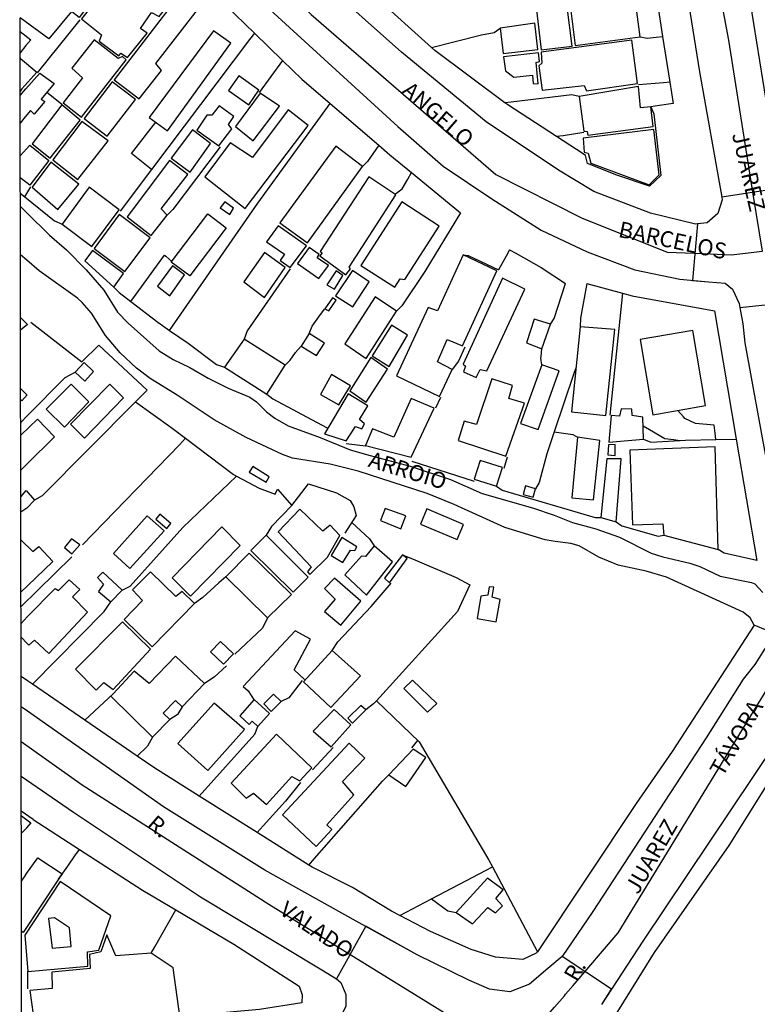
# Model space of a CAD drawing. Units: millimetres. Extents: x -40 to 186017, y 6 to 1674333.
# Drawn here: x 183125 to 183240, y 1672452 to 1672606 of the extents above; entities that cross this region are included whole.
import ezdxf
from ezdxf.enums import TextEntityAlignment as Align

# ---------------------------------------------------------------- set-up
doc = ezdxf.new("R2010")
doc.units = ezdxf.units.MM
doc.header["$LTSCALE"] = 10
doc.header["$MEASUREMENT"] = 0
doc.layers.get('0').update_dxf_attribs({"linetype": 'CONTINUOUS'})
for name, color, linetype in [('V-ARROIO', 4, 'CONTINUOUS'), ('V-EDIFICACAO', 5, 'CONTINUOUS'), ('V-LOTE', 1, 'CONTINUOUS'), ('V-QUADRA', 2, 'CONTINUOUS'), ('V-RIO', 71, 'CONTINUOUS'), ('V-TESTADA', 210, 'CONTINUOUS')]:
    doc.layers.add(name, color=color, linetype=linetype)
for name, color, linetype, plot in [('V-CRUZAMENTO', 1, 'CONTINUOUS', False), ('V-EIXO_DE_LOGRADOURO', 3, 'CONTINUOUS', False), ('X-LIMITE_5000', 1, 'CONTINUOUS', False)]:
    doc.layers.add(name, color=color, linetype=linetype, plot=plot)
doc.styles.get("Standard").update_dxf_attribs({"font": 'ARIAL.TTF'})

msp = doc.modelspace()

# ---------------------------------------------------------------- linework, layer by layer
at = {"layer": 'V-ARROIO'}
for points in [[(183125.25, 1672576.81), (183126.25, 1672575.82), (183129.78, 1672572.32), (183132.43, 1672570.01), (183135.5, 1672566.89), (183138.3, 1672563.75), (183140.42, 1672560.33), (183142.08, 1672558.57), (183146.93, 1672554.26), (183149.08, 1672552.92), (183151.68, 1672551.66), (183154.58, 1672550), (183157.7, 1672548.44), (183161.08, 1672547.05), (183162.12, 1672546.32), (183163.68, 1672544.78), (183164.98, 1672543.76), (183167.06, 1672542.59), (183172.04, 1672540.77), (183176.72, 1672538.84), (183179.84, 1672537.96), (183186.12, 1672536.29), (183192.4, 1672534.21), (183197.34, 1672532.04), (183205.18, 1672529.79), (183208.56, 1672528.66), (183211.46, 1672527.49), (183215.1, 1672526.5), (183218.78, 1672525.22), (183223.72, 1672522.73), (183225.54, 1672522.12), (183229.74, 1672521.17), (183231.3, 1672520.61), (183234.48, 1672519.11), (183239.4, 1672518.14), (183239.92, 1672517.9), (183241.17, 1672516.55)], [(183239.8, 1672511.49), (183239.18, 1672512.61), (183238.06, 1672513.48), (183226.12, 1672518.98), (183222.94, 1672519.91), (183218.57, 1672520.82), (183215.53, 1672522.06), (183212.46, 1672523.83), (183211.2, 1672524.22), (183208.73, 1672524.55), (183207.17, 1672524.78), (183200.85, 1672526.71), (183192.94, 1672530.31), (183188.74, 1672532.04), (183177.98, 1672535.51), (183173.6, 1672536.59), (183167.71, 1672537.54), (183166.15, 1672538.11), (183160.48, 1672540.77), (183155.49, 1672543.5), (183149.73, 1672547.38), (183145.51, 1672549.98), (183143.36, 1672551.56), (183140.85, 1672553.96), (183138.53, 1672556.65), (183136.35, 1672560.16), (183134.89, 1672561.82), (183134.16, 1672562.49), (183128.18, 1672566.78), (183126.26, 1672568.42), (183125.26, 1672569.27)]]:
    msp.add_lwpolyline(points, dxfattribs=at)
at = {"layer": 'V-CRUZAMENTO'}
msp.add_lwpolyline([(183250.5412, 1672575.8021), (183249.96, 1672575.78), (183247.45, 1672575.69), (183245.68, 1672576.4), (183244.1, 1672578.29), (183243.97, 1672579.13), (183243.8838, 1672579.6667), (183234.73, 1672578.25), (183234.81, 1672577.81), (183234.1, 1672575.68), (183232.45, 1672574.26), (183230.96, 1672574.07), (183230.1788, 1672565.2618), (183232.68, 1672565.04), (183235.29, 1672564.81), (183236.41, 1672563.9), (183237.44, 1672561.66), (183237.56, 1672561.01), (183246.9217, 1672562.0461), (183246.67, 1672564.32), (183247.06, 1672565.58), (183248.12, 1672566.41), (183250.88, 1672566.88)], close=True, dxfattribs=at)
msp.add_lwpolyline([(183216, 1672452.32), (183217.5496, 1672454.6732), (183209.81, 1672459.77), (183207.61, 1672457.91), (183204.74, 1672455.47), (183201.66, 1672454.29), (183198.48, 1672454.68), (183195.25, 1672456.1), (183187.18, 1672460.04), (183179.1646, 1672464.4949), (183174.61, 1672456.3), (183175.28, 1672455.75), (183176.05, 1672453.86), (183176.05, 1672452.05)], dxfattribs=at)
at = {"layer": 'V-EDIFICACAO'}
for points in [[(183125.2, 1672609.55), (183125.95, 1672610.44), (183127.23, 1672612.13), (183128.12, 1672611.42), (183131.6, 1672615.53), (183130.53, 1672616.32), (183134.9164, 1672622.2142), (183134.9164, 1672622.2142), (183134.9164, 1672622.2142), (183138.3, 1672619.82), (183142.53, 1672616.99), (183142.53, 1672616.99), (183141.9, 1672615.92), (183140.28, 1672617.1), (183135.81, 1672611.33), (183137.29, 1672610.11), (183134.44, 1672606.28), (183133.22, 1672607.23), (183129.68, 1672602.96), (183125.2, 1672606.24)], [(183125.2, 1672604.08), (183126.87, 1672602.8), (183126.08, 1672601.9), (183125.21, 1672600.74)], [(183125.21, 1672599.97), (183125.29, 1672599.9), (183127.82, 1672597.74), (183125.46, 1672595.13), (183125.219, 1672594.7345)], [(183125.22, 1672594.14), (183125.22, 1672594.13), (183126.11, 1672595.13), (183128.31, 1672597.6), (183130.51, 1672596), (183130.51, 1672596), (183128.52, 1672593.55), (183129.06, 1672593.16), (183127.42, 1672591.2), (183126.81, 1672591.79), (183126.02, 1672590.78), (183125.23, 1672589.78)], [(183125.23, 1672584.72), (183126.71, 1672586.36), (183129.69, 1672583.97), (183126.71, 1672580.1), (183126.24, 1672580.47), (183125.24, 1672581.26)], [(183125.27, 1672559.49), (183126.34, 1672558.38), (183125.27, 1672557.52)], [(183125.29, 1672548.42), (183126.28, 1672547.42), (183126.31, 1672547.39), (183125.4589, 1672546.4888), (183125.29, 1672546.65)], [(183125.3, 1672541.11), (183127.94, 1672543.62), (183130.56, 1672540.84), (183126.31, 1672536.65), (183125.31, 1672535.66)], [(183125.32, 1672531.48), (183126.16, 1672532.46), (183127.46, 1672530.98), (183126.28, 1672529.74), (183125.32, 1672529.1)], [(183125.33, 1672524.8), (183127.2, 1672522.98), (183127.2, 1672522.98), (183128.13, 1672523.73), (183130.29, 1672521.42), (183130.29, 1672521.42), (183126.34, 1672517.61), (183125.34, 1672516.64)], [(183125.35, 1672511.76), (183126.32, 1672512.76), (183126.33, 1672512.77), (183130.67, 1672517.2), (183131.2, 1672516.86), (183132.89, 1672518.56), (183134.51, 1672517.06), (183133.41, 1672515.92), (183135.73, 1672513.5), (183129.71, 1672507.04), (183127.45, 1672509.11), (183126.57, 1672508.36), (183126.33, 1672508.6), (183125.35, 1672509.6)], [(183125.4, 1672481.71), (183126.88, 1672480.62), (183126.23, 1672479.84), (183126.22, 1672479.83), (183125.4, 1672479.01)], [(183125.41, 1672471.54), (183126.11, 1672472.55), (183126.12, 1672472.56), (183127.98, 1672475.18), (183131.76, 1672472.67), (183131.22, 1672471.86), (183125.69, 1672463.54), (183125.42, 1672463.72)]]:
    msp.add_lwpolyline(points, dxfattribs=at)
for points in [[(183140.61, 1672607.32), (183137.44, 1672609.44), (183134.8, 1672606.06), (183137.92, 1672603.59), (183137.53, 1672602.59), (183140.61, 1672600.3), (183140.91, 1672600.69), (183141.99, 1672600.04), (183145.02, 1672603.81), (183143.98, 1672604.54), (183145.72, 1672607.06), (183146.93, 1672606.41), (183149.62, 1672609.87), (183145.24, 1672613.34), (183140.61, 1672607.32)], [(183210.95, 1672609), (183210.95, 1672609), (183211.86, 1672601.9), (183222, 1672603.24), (183221.09, 1672610.35), (183210.95, 1672609), (183210.95, 1672609)], [(183139.87, 1672596.57), (183143.81, 1672593.58), (183147.28, 1672598), (183146.41, 1672599.08), (183152.91, 1672607.49), (183149.96, 1672609.7), (183139.87, 1672596.57)], [(183205.8, 1672607.4), (183206.54, 1672601.25), (183211.39, 1672601.81), (183210.61, 1672607.96), (183205.8, 1672607.4)], [(183145.33, 1672590.68), (183148.19, 1672588.6), (183158.11, 1672602.25), (183155.42, 1672604.2), (183145.33, 1672590.68)], [(183200.13, 1672604.63), (183200.13, 1672604.63), (183200.64, 1672600.64), (183206.02, 1672601.29), (183205.58, 1672605.41), (183200.13, 1672604.63), (183200.13, 1672604.63)], [(183133.28, 1672598.39), (183134.97, 1672596.88), (183131.94, 1672592.98), (183134.8, 1672590.72), (183141.78, 1672599.69), (183141.21, 1672600.17), (183140.52, 1672599.86), (183136.79, 1672602.77), (183133.28, 1672598.39)], [(183206.54, 1672600.86), (183206.67, 1672599.13), (183206.19, 1672598.74), (183206.71, 1672594.93), (183213.25, 1672595.66), (183213.6, 1672594.84), (183221.61, 1672595.97), (183220.7, 1672602.72), (183206.54, 1672600.86)], [(183206.15, 1672600.77), (183200.69, 1672600.12), (183200.99, 1672597.96), (183202.29, 1672596.96), (183205.19, 1672597.27), (183205.32, 1672595.97), (183206.1, 1672595.92), (183205.76, 1672599.26), (183206.28, 1672599.43), (183206.15, 1672600.77), (183206.15, 1672600.77)], [(183159.36, 1672597.18), (183157.76, 1672594.88), (183160.92, 1672592.67), (183162.48, 1672594.93), (183159.36, 1672597.18)], [(183139.57, 1672596.23), (183135.19, 1672590.51), (183138.79, 1672587.74), (183143.2, 1672593.5), (183139.57, 1672596.23)], [(183223.68, 1672592.32), (183223.68, 1672592.32), (183222.0701, 1672592.1693), (183221.74, 1672595.49), (183212.47, 1672593.97), (183212.47, 1672593.97), (183212.47, 1672593.97), (183213.21, 1672588.56), (183213.73, 1672588.51), (183213.81, 1672587.91), (183224.04, 1672589.25), (183223.68, 1672592.32)], [(183162.7, 1672594.49), (183158.84, 1672589.29), (183161.57, 1672587.04), (183165.69, 1672592.46), (183162.7, 1672594.49)], [(183127.09, 1672586.57), (183129.91, 1672584.31), (183134.58, 1672590.25), (183131.73, 1672592.67), (183127.09, 1672586.57)], [(183155.12, 1672591.03), (183154.38, 1672591.03), (183152.78, 1672588.69), (183156.24, 1672586.26), (183158.24, 1672588.9), (183157.72, 1672589.6), (183158.58, 1672590.85), (183156.29, 1672592.5), (183155.12, 1672591.03)], [(183161.49, 1672584.44), (183158.02, 1672586.7), (183154.03, 1672581.41), (183160.32, 1672576.47), (183170.15, 1672589.42), (183167.07, 1672591.89), (183161.49, 1672584.44)], [(183134.84, 1672590.03), (183130.34, 1672584.05), (183134.24, 1672581.02), (183138.96, 1672587.04), (183134.84, 1672590.03)], [(183148.79, 1672584.31), (183151.74, 1672582.15), (183154.94, 1672586.61), (183152.13, 1672588.73), (183148.79, 1672584.31)], [(183213.12, 1672587.43), (183213.25, 1672585.27), (183213.86, 1672585.09), (183214.29, 1672583.53), (183223.39, 1672580.15), (183224.99, 1672581.71), (183224.12, 1672588.82), (183213.12, 1672587.43)], [(183165.77, 1672574.22), (183170.06, 1672571.1), (183178.64, 1672583.01), (183174.48, 1672586.18), (183165.77, 1672574.22)], [(183129.99, 1672583.71), (183127.09, 1672579.81), (183131.12, 1672576.3), (183134.37, 1672580.28), (183129.99, 1672583.71)], [(183141.91, 1672575.17), (183145.67, 1672572.27), (183148.14, 1672575.43), (183147.23, 1672576.43), (183151.39, 1672581.8), (183148.53, 1672583.97), (183141.91, 1672575.17)], [(183172.0262, 1672569.7566), (183172.3396, 1672569.5387), (183172.01, 1672569.07), (183176.0457, 1672566.1446), (183176.7676, 1672567.0644), (183176.5553, 1672567.3333), (183183.8846, 1672578.6184), (183179.64, 1672581.41), (183172.0262, 1672569.7566)], [(183136.01, 1672579.81), (183131.77, 1672574.05), (183136.4, 1672570.54), (183140.65, 1672576.26), (183136.01, 1672579.81)], [(183157.1789, 1672577.518), (183156.46, 1672576.6), (183157.93, 1672575.52), (183158.54, 1672576.52), (183157.1789, 1672577.518)], [(183178.38, 1672567.59), (183183.71, 1672564.21), (183184.53, 1672565.51), (183185.27, 1672565.38), (183190.6, 1672573.74), (183184.79, 1672577.51), (183178.38, 1672567.59)], [(183136.79, 1672570.23), (183141.56, 1672566.64), (183145.5, 1672571.92), (183140.69, 1672575.52), (183136.79, 1672570.23)], [(183148.7943, 1672568.1111), (183148.7943, 1672568.1111), (183148.7943, 1672568.1111), (183154.4892, 1672575.6532), (183157.37, 1672573.48), (183151.7, 1672565.99), (183148.7943, 1672568.1111), (183148.7943, 1672568.1111), (183148.7943, 1672568.1111)], [(183165.47, 1672573.79), (183163.6626, 1672571.3016), (183166.4825, 1672569.3466), (183165.82, 1672568.37), (183167.3883, 1672567.2523), (183169.89, 1672570.67), (183165.47, 1672573.79)], [(183171.5959, 1672568.8073), (183171.8807, 1672569.2818), (183170.3221, 1672570.378), (183168.5104, 1672567.8734), (183171.8648, 1672565.5385), (183173.351, 1672567.562), (183171.5959, 1672568.8073)], [(183136.53, 1672569.93), (183135.32, 1672568.29), (183139.83, 1672564.21), (183141.34, 1672566.34), (183136.53, 1672569.93)], [(183163.35, 1672569.63), (183160.1422, 1672565.0615), (183163.3669, 1672562.5801), (183166.6, 1672567.25), (183163.35, 1672569.63)], [(183183.97, 1672550.35), (183190.68, 1672547.15), (183192.63, 1672551.35), (183190.34, 1672552.56), (183191.89, 1672556.03), (183194.28, 1672555.07), (183199.61, 1672566.73), (183194.36, 1672569.24), (183190.34, 1672560.53), (183188.91, 1672561.01), (183183.97, 1672550.35)], [(183148.9949, 1672567.5087), (183148.9949, 1672567.5087), (183146.6357, 1672564.3508), (183148.5729, 1672562.8558), (183150.87, 1672566.12), (183148.9949, 1672567.5087), (183148.9949, 1672567.5087)], [(183173.09, 1672564.56), (183174.26, 1672563.87), (183175.61, 1672566.03), (183174.57, 1672566.77), (183173.09, 1672564.56)], [(183177.12, 1672566.81), (183174.4299, 1672562.8652), (183177.1452, 1672561.1157), (183179.68, 1672565.04), (183177.12, 1672566.81)], [(183194.36, 1672552.21), (183194.75, 1672551.87), (183194.41, 1672551), (183196.4, 1672550.09), (183197.05, 1672551.35), (183198.09, 1672551.13), (183203.98, 1672563.87), (183200.51, 1672565.6), (183194.36, 1672552.21)], [(183172.79, 1672560.83), (183173.3935, 1672560.5056), (183174.52, 1672562.18), (183173.9581, 1672562.5489), (183173.9581, 1672562.5489), (183172.79, 1672560.83)], [(183175.91, 1672555.38), (183179.25, 1672553.08), (183183.97, 1672560.44), (183180.63, 1672562.7), (183175.91, 1672555.38)], [(183180.16, 1672553.51), (183182.84, 1672551.82), (183185.7, 1672556.72), (183183.19, 1672558.28), (183180.16, 1672553.51)], [(183205.45, 1672559.19), (183204.24, 1672555.51), (183206.67, 1672554.6), (183208.01, 1672558.41), (183205.45, 1672559.19)], [(183212.64, 1672558.02), (183211.3, 1672544.76), (183216.63, 1672544.16), (183218.06, 1672557.59), (183212.64, 1672558.02), (183212.64, 1672558.02), (183212.64, 1672558.02)], [(183170.32, 1672556.98), (183170.32, 1672556.98), (183169.07, 1672554.99), (183171.49, 1672553.56), (183172.7, 1672555.46), (183170.32, 1672556.98), (183170.32, 1672556.98)], [(183232.22, 1672545.72), (183232.22, 1672545.72), (183230.23, 1672557.46), (183222, 1672556.03), (183223.99, 1672544.29)], [(183160.19, 1672556.11), (183160.19, 1672556.11), (183157.11, 1672551.74), (183163.74, 1672547.49), (183166.6, 1672552.04), (183160.19, 1672556.11), (183160.19, 1672556.11)], [(183133.8, 1672550.96), (183133.8, 1672550.96), (183135.32, 1672549.53), (183136.66, 1672551.04), (183135.19, 1672552.43), (183135.19, 1672552.43), (183133.8, 1672550.96)], [(183176.69, 1672548.01), (183179.25, 1672546.24), (183182.58, 1672551.39), (183179.94, 1672553.21), (183176.69, 1672548.01)], [(183206.67, 1672552.08), (183206.67, 1672552.08), (183203.33, 1672542.94), (183206.1, 1672541.99), (183209.35, 1672551.13), (183206.67, 1672552.08), (183206.67, 1672552.08)], [(183173.83, 1672550.57), (183172.1, 1672547.45), (183174.96, 1672545.85), (183176.78, 1672548.79), (183173.83, 1672550.57)], [(183133.16, 1672549.05), (183129.26, 1672545.15), (183132.16, 1672542.38), (183135.93, 1672546.32), (183133.16, 1672549.05)], [(183133.07, 1672542.81), (183135.28, 1672540.65), (183141.34, 1672546.93), (183139.22, 1672549.05), (183133.07, 1672542.81)], [(183196.44, 1672542.77), (183194.54, 1672543.29), (183193.58, 1672540.3), (183201.03, 1672537.83), (183203.94, 1672546.11), (183201.51, 1672546.84), (183202.07, 1672548.88), (183198.87, 1672549.92), (183196.44, 1672542.77)], [(183172.75, 1672541.3), (183172.75, 1672541.3), (183176.13, 1672540.22), (183177.56, 1672542.47), (183178.55, 1672542.08), (183178.99, 1672542.86), (183178.21, 1672543.55), (183179.51, 1672545.67), (183176.43, 1672547.54)], [(183186.26, 1672546.84), (183183.53, 1672540.78), (183180.2, 1672542.12), (183179.12, 1672539.52), (183186.26, 1672537.7), (183189.82, 1672545.33), (183186.26, 1672546.84)], [(183222.43, 1672543.94), (183222.43, 1672543.94), (183220.74, 1672544.16), (183220.7, 1672545.15), (183219.06, 1672545.24), (183218.8, 1672544.07), (183217.5, 1672544.2), (183217.11, 1672540.04), (183222.52, 1672540.47)], [(183212.21, 1672540.82), (183212.21, 1672540.82), (183211.34, 1672531.33), (183214.72, 1672531.03), (183215.68, 1672540.26), (183212.21, 1672540.82), (183212.21, 1672540.82)], [(183217.06, 1672539.61), (183216.93, 1672538.05), (183218.1, 1672537.96), (183218.1, 1672539.65), (183217.06, 1672539.61)], [(183220.4, 1672538.79), (183220.79, 1672527.13), (183225.55, 1672527.26), (183225.68, 1672525.49), (183234.17, 1672523.28), (183233.7, 1672539.31), (183220.4, 1672538.79)], [(183197.05, 1672537.18), (183196.1, 1672534.24), (183199.56, 1672533.15), (183200.51, 1672536.06), (183197.05, 1672537.18)], [(183216.8, 1672537.4), (183215.85, 1672528.26), (183218.23, 1672527.61), (183219.01, 1672537.44), (183216.8, 1672537.4)], [(183161.53, 1672536.23), (183160.97, 1672535.32), (183163.61, 1672533.76), (183164.08, 1672534.63), (183161.53, 1672536.23)], [(183204.11, 1672533.2), (183203.76, 1672531.85), (183205.28, 1672531.42), (183205.67, 1672532.76), (183204.11, 1672533.2)], [(183147.02, 1672528.78), (183146.41, 1672528), (183148.1, 1672526.57), (183148.71, 1672527.31), (183147.02, 1672528.78)], [(183172.49, 1672526.14), (183168.85, 1672529.56), (183165.47, 1672526.05), (183170.63, 1672520.55), (183170.06, 1672519.81), (183170.41, 1672519.38), (183173.18, 1672522.06), (183175.13, 1672525.44), (183173.61, 1672527.05), (183172.49, 1672526.14)], [(183182.19, 1672529.69), (183181.45, 1672527.78), (183184.66, 1672526.48), (183185.4, 1672528.52), (183182.19, 1672529.69)], [(183188.69, 1672529.6), (183187.69, 1672527.22), (183193.45, 1672524.84), (183194.41, 1672527.18), (183188.69, 1672529.6)], [(183145.02, 1672528.52), (183139.78, 1672522.67), (183142.34, 1672520.29), (183147.71, 1672526.18), (183145.02, 1672528.52)], [(183148.92, 1672518.86), (183151.83, 1672516), (183159.58, 1672523.88), (183156.68, 1672526.83), (183148.92, 1672518.86)], [(183133.24, 1672524.92), (183132.12, 1672523.58), (183133.28, 1672522.58), (183134.54, 1672524.01), (183133.24, 1672524.92)], [(183163.61, 1672525.49), (183163.61, 1672525.49), (183161.23, 1672523.1), (183167.81, 1672516.61), (183170.19, 1672518.95), (183163.61, 1672525.49), (183163.61, 1672525.49)], [(183173.79, 1672522.32), (183175.61, 1672521.24), (183176.78, 1672523.19), (183177.47, 1672523.1), (183177.77, 1672523.71), (183175.43, 1672525.14), (183173.79, 1672522.32)], [(183160.97, 1672522.71), (183157.33, 1672518.99), (183163.82, 1672512.62), (183167.55, 1672516.26), (183160.97, 1672522.71)], [(183175.91, 1672519.34), (183179.29, 1672516.17), (183183.36, 1672521.33), (183180.5, 1672523.84), (183179.12, 1672522.19), (183178.51, 1672522.24), (183175.91, 1672519.34)], [(183184.92, 1672522.47), (183184.92, 1672522.47), (183182.1, 1672518.82), (183182.88, 1672518.08), (183185.61, 1672521.89)], [(183138.14, 1672519.73), (183137.31, 1672518.9), (183138.22, 1672517.86), (183137.44, 1672516.74), (183139.39, 1672515.09), (183141.13, 1672516.95), (183138.14, 1672519.73)], [(183145.54, 1672519.77), (183142.77, 1672517), (183144.29, 1672515.31), (183141.43, 1672512.36), (183145.8, 1672508.07), (183152.43, 1672514.83), (183150.48, 1672516.74), (183149.53, 1672515.96), (183145.54, 1672519.77)], [(183174.26, 1672518.82), (183172.75, 1672517.17), (183174.39, 1672515.52), (183172.7, 1672513.62), (183175.26, 1672511.45), (183178.42, 1672515.22), (183174.26, 1672518.82)], [(183198.22, 1672516.17), (183197.14, 1672516), (183196.57, 1672512.53), (183199.52, 1672511.97), (183200.13, 1672515.48), (183198.91, 1672515.83), (183199.17, 1672517.39), (183198.44, 1672517.47), (183198.22, 1672516.17)], [(183133.85, 1672504.61), (183137.1, 1672501.32), (183138.27, 1672502.53), (183139.74, 1672501.45), (183145.54, 1672507.73), (183141.21, 1672511.97), (183133.85, 1672504.61)], [(183154.94, 1672507.34), (183156.98, 1672505.39), (183158.5, 1672506.99), (183156.5, 1672508.94), (183154.94, 1672507.34)], [(183173.92, 1672507.51), (183173.92, 1672507.51), (183169.46, 1672502.66), (183173.7, 1672498.63), (183178.34, 1672503.57), (183173.92, 1672507.51), (183173.92, 1672507.51)], [(183139.71, 1672500.76), (183139.39, 1672500.41), (183145.85, 1672493.99), (183148.58, 1672496.77), (183147.54, 1672497.76), (183149.44, 1672499.71), (183150.48, 1672498.72), (183153.99, 1672502.35), (183149.44, 1672506.64), (183145.33, 1672502.35), (183142.99, 1672504.3)], [(183186.44, 1672502.92), (183185.09, 1672501.58), (183188.82, 1672497.89), (183190.25, 1672499.28), (183186.44, 1672502.92)], [(183159.4876, 1672497.33), (183160.9738, 1672495.9584), (183161.4519, 1672496.4767), (183162.31, 1672495.68), (183164.13, 1672497.68), (183161.7414, 1672499.8772), (183159.4876, 1672497.33)], [(183164.78, 1672500.71), (183163.26, 1672499.19), (183164.39, 1672498.02), (183165.95, 1672499.58), (183164.78, 1672500.71)], [(183155.51, 1672499.32), (183149.83, 1672493), (183154.51, 1672488.8), (183160.23, 1672495.21), (183155.51, 1672499.32)], [(183170.97, 1672494.95), (183173.79, 1672492.48), (183176.86, 1672495.9), (183174.22, 1672498.33), (183170.97, 1672494.95)], [(183176.39, 1672496.98), (183177.12, 1672496.16), (183179.16, 1672498.24), (183178.38, 1672498.93), (183176.39, 1672496.98)], [(183165.25, 1672494.47), (183158.15, 1672486.8), (183160.49, 1672484.46), (183161.62, 1672485.29), (183163.65, 1672483.51), (183167.64, 1672487.89), (183168.85, 1672487.19), (183170.76, 1672489.23), (183165.25, 1672494.47)], [(183166.16, 1672481.87), (183171.41, 1672476.93), (183173.87, 1672479.61), (183173.09, 1672480.31), (183177.3, 1672485.03), (183175.52, 1672487.06), (183179.03, 1672490.7), (183176.56, 1672493.04), (183166.16, 1672481.87)], [(183186.57, 1672492.13), (183182.75, 1672488.1), (183185.44, 1672486.33), (183188.56, 1672490.83), (183186.57, 1672492.13)], [(183193.28, 1672466.66), (183193.28, 1672466.66), (183195.84, 1672464.88), (183198.22, 1672467.44), (183199.43, 1672466.57), (183200.51, 1672467.7), (183199.48, 1672468.83), (183200.6, 1672470.21), (183198.18, 1672471.99), (183193.28, 1672466.66), (183193.28, 1672466.66)], [(183131.47, 1672471.51), (183125.92, 1672463.11), (183126.4, 1672457.43), (183135.8, 1672458.3), (183135.71, 1672460.51), (183137.49, 1672460.77), (183139.35, 1672466.14), (183131.47, 1672471.51)], [(183130.6, 1672465.84), (183129.65, 1672465.71), (183130.21, 1672461.07), (183133.2, 1672461.33), (183132.9, 1672464.23), (183130.6, 1672465.84)], [(183145.68, 1672460.3), (183145.68, 1672460.3), (183140.13, 1672459.9), (183138.74, 1672463.15), (183137.83, 1672460.51), (183136.06, 1672460.12), (183136.14, 1672457.91), (183130.17, 1672457.35), (183130.21, 1672454.79), (183126.7, 1672454.49), (183127.22, 1672450.72), (183131.16, 1672450.85), (183131.51, 1672448.38), (183150.14, 1672450.46), (183149.1, 1672458)]]:
    msp.add_lwpolyline(points, close=True, dxfattribs=at)
at = {"layer": 'V-EIXO_DE_LOGRADOURO'}
for points in [[(183157.01, 1672619.84), (183170.66, 1672606.73), (183199.47, 1672581.8), (183212.85, 1672575.02), (183226.23, 1672569.66), (183231.85, 1672569.44)], [(183239.66, 1672578.72), (183235.85, 1672602.75), (183232.61, 1672619.95)], [(183241.08, 1672569.83), (183239.66, 1672578.72)], [(183231.85, 1672569.44), (183236.22, 1672569.27), (183241.08, 1672569.83)], [(183211.55, 1672455.28), (183218.58, 1672463.48), (183246.41, 1672508.98)], [(183174.81, 1672461.24), (183164.03, 1672467.89), (183134.91, 1672486.5), (183125.37, 1672493.28)], [(183194.52, 1672449.09), (183174.81, 1672461.24)], [(183210.17, 1672453.67), (183210.36, 1672453.89), (183211.55, 1672455.28)], [(183201.48, 1672444.77), (183203.06, 1672445.49), (183208.62, 1672451.89), (183210.17, 1672453.67)]]:
    msp.add_lwpolyline(points, dxfattribs=at)
at = {"layer": 'V-LOTE'}
for points in [[(183189.43, 1672601.6), (183180.53, 1672609.64), (183177.85, 1672612.47), (183169.46, 1672619.86)], [(183152.28, 1672612.89), (183155.78, 1672609.69), (183161.78, 1672603.85)], [(183224.32, 1672610.9), (183225.51, 1672603.31)], [(183134.54, 1672605.92), (183127.88, 1672597.62)], [(183189.43, 1672601.6), (183197.24, 1672603.58), (183199.19, 1672603.94), (183200.13, 1672604.63)], [(183161.78, 1672603.85), (183161.03, 1672602.85), (183145.72, 1672582.55)], [(183161.78, 1672603.85), (183166.18, 1672599.57)], [(183222, 1672603.24), (183223.09, 1672603.06), (183224.48, 1672603.2), (183225.51, 1672603.31)], [(183225.51, 1672603.31), (183226.63, 1672596.19)], [(183200.88, 1672592.97), (183189.94, 1672601.14), (183189.43, 1672601.6)], [(183166.18, 1672599.57), (183162.55, 1672594.6)], [(183166.18, 1672599.57), (183169.16, 1672596.67), (183173.62, 1672592.85)], [(183226.63, 1672596.19), (183225.62, 1672596.1), (183221.74, 1672595.77)], [(183226.63, 1672596.19), (183227.15, 1672592.88)], [(183129.39, 1672594.62), (183130.39, 1672593.83), (183131.72, 1672592.78)], [(183212.47, 1672593.97), (183211.33, 1672594.19), (183201.88, 1672593.09), (183200.88, 1672592.97)], [(183148.52, 1672557.47), (183162.32, 1672577.31), (183173.62, 1672592.85)], [(183173.62, 1672592.85), (183181.19, 1672586.37)], [(183208.96, 1672587.69), (183201.32, 1672592.64), (183200.88, 1672592.97)], [(183227.15, 1672592.88), (183225.03, 1672592.54), (183223.68, 1672592.32)], [(183145.72, 1672582.55), (183144.68, 1672583.38), (183142.6, 1672585.04), (183146.37, 1672589.93)], [(183213.22, 1672588.35), (183209.96, 1672587.84), (183208.96, 1672587.69)], [(183213.09, 1672585.01), (183208.96, 1672587.69)], [(183156.45, 1672586.1), (183149.07, 1672576.32), (183148.14, 1672575.43)], [(183181.19, 1672586.37), (183179.43, 1672583.81)], [(183181.19, 1672586.37), (183182.94, 1672584.87), (183186.31, 1672582.1)], [(183145.72, 1672582.55), (183140.83, 1672576.06)], [(183179.43, 1672583.81), (183178.64, 1672583.01)], [(183183.79, 1672578.77), (183184.86, 1672579.53), (183185.73, 1672581.06), (183186.31, 1672582.1)], [(183186.31, 1672582.1), (183193.98, 1672575.81)], [(183125.95, 1672578.28), (183126.87, 1672579.84)], [(183125.24, 1672578.86), (183125.95, 1672578.28)], [(183125.95, 1672578.28), (183130.55, 1672574.53), (183131.77, 1672574.05)], [(183193.98, 1672575.81), (183188.38, 1672566.65), (183184.81, 1672561.28), (183183.97, 1672560.44)], [(183142.49, 1672561.97), (183147.75, 1672569.19), (183147.96, 1672569.04), (183148.88, 1672568.2)], [(183201.61, 1672570.05), (183201.07, 1672569.06), (183199.89, 1672566.91)], [(183201.61, 1672570.05), (183202.6, 1672569.5), (183206.53, 1672567.28), (183210.36, 1672564.78)], [(183167.34, 1672567.08), (183160.67, 1672557.37), (183160.19, 1672556.11)], [(183139.83, 1672564.21), (183140.68, 1672563.37), (183142.49, 1672561.97)], [(183208.01, 1672558.41), (183208.59, 1672559.33), (183210.36, 1672564.78)], [(183213.7, 1672564.78), (183212.69, 1672559.37), (183212.64, 1672558.02)], [(183213.7, 1672564.78), (183219.24, 1672563.25)], [(183219.24, 1672563.25), (183217.27, 1672544.25)], [(183219.24, 1672563.25), (183220.75, 1672562.83), (183233.62, 1672560.49), (183236.99, 1672540.51)], [(183142.49, 1672561.97), (183146.69, 1672558.72), (183148.52, 1672557.47)], [(183170.32, 1672556.98), (183170.81, 1672558.12), (183172.09, 1672559.94), (183172.79, 1672560.83)], [(183126.86, 1672558.76), (183134.82, 1672552.55), (183137.49, 1672555.14), (183145.05, 1672548.14), (183143.22, 1672546.31)], [(183148.52, 1672557.47), (183151.42, 1672555.49), (183155.84, 1672552.15), (183157.11, 1672551.74)], [(183166.6, 1672552.04), (183167.37, 1672552.81), (183168.18, 1672554), (183169.07, 1672554.99)], [(183194.62, 1672554.87), (183193.64, 1672552.64), (183192.63, 1672551.35)], [(183206.67, 1672552.08), (183206.5, 1672553.11), (183206.57, 1672553.39), (183206.67, 1672554.6)], [(183125.3, 1672543.1), (183126.29, 1672544.11), (183132.25, 1672550.13), (183133.8, 1672550.96)], [(183212, 1672551.72), (183211.66, 1672550.72), (183208.6, 1672541.63)], [(183163.74, 1672547.49), (183164.64, 1672546.77), (183172.27, 1672542.72), (183173.27, 1672542.19)], [(183143.22, 1672546.31), (183128.65, 1672531.67), (183127.46, 1672530.98)], [(183143.22, 1672546.31), (183148.71, 1672542.39), (183151.04, 1672540.63)], [(183190.84, 1672547), (183190.05, 1672545.35)], [(183233.81, 1672540.45), (183233.7, 1672541.45), (183233.57, 1672542.67), (183230.66, 1672542.95), (183228.99, 1672543.7), (183228.76, 1672543.96), (183227.86, 1672544.96)], [(183222.46, 1672542.55), (183223.47, 1672541.98), (183225.84, 1672540.62), (183227.19, 1672540.44), (183228.22, 1672540.31)], [(183208.6, 1672541.63), (183207.44, 1672538.18), (183206.24, 1672533.75), (183205.67, 1672532.76)], [(183208.6, 1672541.63), (183211.5, 1672541.2), (183212.21, 1672540.82)], [(183150.07, 1672539.63), (183134.97, 1672524.03)], [(183151.04, 1672540.63), (183150.07, 1672539.63)], [(183151.04, 1672540.63), (183158.51, 1672534.99), (183158.99, 1672534.74)], [(183176.13, 1672539.83), (183179.12, 1672539.44)], [(183222.52, 1672540.47), (183223.68, 1672540.02), (183228.22, 1672540.31)], [(183228.22, 1672540.31), (183229.06, 1672540.36), (183233.81, 1672540.45)], [(183233.81, 1672540.45), (183236.99, 1672540.51)], [(183236.99, 1672540.51), (183240.19, 1672521.58)], [(183186.35, 1672537.08), (183196.08, 1672533.93)], [(183200.77, 1672535.98), (183201.28, 1672537.75)], [(183141.13, 1672516.95), (183142.37, 1672517.56), (183150.6, 1672526.71), (183158.99, 1672534.74)], [(183158.99, 1672534.74), (183162.53, 1672532.87), (183165.01, 1672531.93), (183165.4, 1672532.71), (183167.61, 1672530.13)], [(183167.61, 1672530.13), (183170.25, 1672533.55), (183174.58, 1672532.13), (183176.75, 1672530.95), (183177.3, 1672529.93), (183177.69, 1672528.59), (183175.88, 1672525.83)], [(183199.56, 1672533.15), (183200.46, 1672532.53), (183214.96, 1672528.25), (183215.85, 1672528.26)], [(183167.61, 1672530.13), (183167.61, 1672530.12), (183164.47, 1672526.87), (183163.61, 1672525.49)], [(183176.97, 1672527.49), (183179.76, 1672524.94)], [(183218.23, 1672527.61), (183219.15, 1672526.97), (183224.83, 1672525.37), (183225.68, 1672525.49)], [(183179.76, 1672524.94), (183180.5, 1672523.84)], [(183240.19, 1672521.58), (183235.14, 1672522.69), (183234.17, 1672523.28)], [(183133.28, 1672522.14), (183125.34, 1672514.35)], [(183184.92, 1672522.47), (183186.82, 1672521.65), (183193.29, 1672518.89), (183195.4, 1672517.79), (183193.47, 1672513.61), (183180.83, 1672499.69)], [(183157.33, 1672518.99), (183156.21, 1672518.09), (183153.73, 1672515.78), (183152.43, 1672514.83)], [(183173.92, 1672507.51), (183174.83, 1672508.86), (183180.01, 1672514.4), (183183.14, 1672518.02)], [(183127.15, 1672502.25), (183138.32, 1672513.59), (183139.39, 1672515.09)], [(183163.82, 1672512.62), (183163.03, 1672511.03), (183158.75, 1672506.94)], [(183169.58, 1672502.98), (183167.97, 1672504.52), (183170.53, 1672509.28), (183168.13, 1672510.58), (183160.03, 1672501.92), (183160.82, 1672501.21), (183161.75, 1672499.8)], [(183239.8, 1672511.49), (183226.99, 1672491.74), (183221.38, 1672483.63), (183205.96, 1672460.53)], [(183157.41, 1672505.13), (183155.5, 1672503.38), (183153.99, 1672502.35)], [(183218.27, 1672450.8), (183224.24, 1672460.39), (183235.88, 1672477.1), (183246.41, 1672493.89), (183254.28, 1672505.25)], [(183127.15, 1672502.25), (183126.36, 1672502.79), (183125.35, 1672503.47)], [(183169.23, 1672502.85), (183167.16, 1672500.15)], [(183135.33, 1672496.64), (183127.15, 1672502.25)], [(183139.71, 1672500.76), (183138.3, 1672499.43), (183135.33, 1672496.64)], [(183167.16, 1672500.15), (183165.95, 1672499.58)], [(183180.83, 1672499.69), (183180.37, 1672499.18)], [(183180.83, 1672499.69), (183187.52, 1672493.25), (183198.39, 1672474.82), (183198.94, 1672473.78)], [(183150.48, 1672498.72), (183149.78, 1672497.52), (183149.73, 1672497.47), (183148.58, 1672496.77)], [(183180.37, 1672499.18), (183179.16, 1672498.24)], [(183143.47, 1672491.06), (183135.33, 1672496.64)], [(183153.16, 1672484.81), (183161.83, 1672494.45), (183162.31, 1672495.68)], [(183145.85, 1672493.99), (183145.11, 1672492.61)], [(183187.26, 1672493.5), (183186.28, 1672492.32)], [(183145.11, 1672492.61), (183143.47, 1672491.06)], [(183174.1, 1672492.39), (183170.83, 1672488.88)], [(183153.16, 1672484.81), (183146.1, 1672489.26), (183143.47, 1672491.06)], [(183170.27, 1672474.04), (183171.16, 1672475.05), (183181.79, 1672487.13), (183182.75, 1672488.1)], [(183168.98, 1672486.91), (183166.65, 1672484), (183163.17, 1672480.15), (183162.22, 1672479.11)], [(183162.22, 1672479.11), (183153.16, 1672484.81)], [(183127.23, 1672481.15), (183134.48, 1672476.47)], [(183170.27, 1672474.04), (183162.22, 1672479.11)], [(183131.22, 1672471.86), (183132.64, 1672473.86), (183133.77, 1672475.47), (183134.48, 1672476.47)], [(183134.48, 1672476.47), (183144.33, 1672470.12), (183149.52, 1672467.04)], [(183184.49, 1672466.18), (183183.19, 1672466.85), (183177.1, 1672470.55), (183170.82, 1672473.7), (183170.27, 1672474.04)], [(183189.45, 1672468.79), (183197.94, 1672473.25), (183198.94, 1672473.78)], [(183198.94, 1672473.78), (183205.96, 1672460.53)], [(183184.49, 1672466.18), (183185.49, 1672466.71), (183189.45, 1672468.79)], [(183189.45, 1672468.79), (183191.99, 1672466.89), (183193.28, 1672466.66)], [(183145.68, 1672460.3), (183146.25, 1672461.3), (183149.52, 1672467.04)], [(183149.52, 1672467.04), (183158.55, 1672461.69), (183168.75, 1672455.15), (183169.23, 1672453.81), (183169.19, 1672452.55), (183162.57, 1672451.53), (183155.01, 1672450.82), (183150.09, 1672449.95)], [(183205.96, 1672460.53), (183205.79, 1672460.28), (183203.7, 1672459.29), (183199.43, 1672459.68), (183195.6, 1672460.9), (183189.28, 1672463.7), (183184.49, 1672466.18)], [(183126.37, 1672457.47), (183126.37, 1672454.75)]]:
    msp.add_lwpolyline(points, dxfattribs=at)
at = {"layer": 'V-QUADRA'}
for points in [[(183243.97, 1672579.13), (183237.41, 1672619.96), (183237.41, 1672619.97), (183231.5, 1672651.32), (183229.58, 1672667.36), (183227.4, 1672679.52), (183227.28, 1672680.18), (183227.09, 1672683.03), (183229.58, 1672695.17), (183230.82, 1672699.43), (183230.86, 1672699.57), (183233.54, 1672708.8), (183237.63, 1672722.12), (183247.27, 1672747.02)], [(183125.14, 1672646.74), (183126.1, 1672645.74), (183151.05, 1672619.84), (183151.06, 1672619.83), (183163.63, 1672608.06), (183184.19, 1672589.25), (183191.23, 1672583.1), (183198.82, 1672577.98), (183206.53, 1672573.09), (183213.73, 1672569.7), (183221.17, 1672566.9), (183228.17, 1672565.44), (183232.68, 1672565.04), (183235.29, 1672564.81), (183236.41, 1672563.9), (183237.44, 1672561.66), (183237.56, 1672561.01), (183238.03, 1672558.46), (183238.35, 1672555.51), (183241.71, 1672537.03)], [(183227.73, 1672619.95), (183231.27, 1672597.8), (183234.73, 1672578.25), (183234.81, 1672577.81), (183234.1, 1672575.68), (183232.45, 1672574.26), (183230.96, 1672574.07), (183230.64, 1672574.03), (183223.63, 1672575.76), (183214.77, 1672579.14), (183209.26, 1672582.45), (183197.96, 1672590.01), (183184.77, 1672600.87), (183171.97, 1672612.28)], [(183242.06, 1672508.7), (183239.89, 1672505.35), (183238.08, 1672503.06), (183232.3, 1672493.88), (183214.6, 1672466.79), (183209.81, 1672459.77), (183207.61, 1672457.91), (183204.74, 1672455.47), (183201.66, 1672454.29), (183198.48, 1672454.68), (183195.25, 1672456.1), (183187.18, 1672460.04), (183177.68, 1672465.32), (183163.41, 1672473.25), (183147.59, 1672483.15), (183126.37, 1672498.05), (183125.37, 1672498.76)], [(183216, 1672452.32), (183222.48, 1672462.16), (183243.18, 1672493.04)], [(183125.38, 1672487.92), (183133.55, 1672482.28), (183153.36, 1672469.1), (183172.3, 1672457.69), (183174.61, 1672456.3), (183175.28, 1672455.75), (183176.05, 1672453.86), (183176.05, 1672452.05), (183174.79, 1672449.41), (183173.17, 1672448.58), (183170.23, 1672448.37), (183167.26, 1672448.15), (183125.45, 1672443.37)]]:
    msp.add_lwpolyline(points, dxfattribs=at)
at = {"layer": 'V-RIO'}
msp.add_lwpolyline([(183241.82, 1672510.66), (183239.8, 1672511.49)], dxfattribs=at)
at = {"layer": 'V-TESTADA'}
for points in [[(183223.68, 1672592.32), (183224.14, 1672591.24), (183225.25, 1672581.62), (183223.46, 1672579.97), (183218.34, 1672581.66), (183213.76, 1672583.51), (183213.48, 1672584.73), (183213.09, 1672585.01)], [(183194.36, 1672569.24), (183195.16, 1672569.15), (183199.89, 1672566.91)], [(183127.23, 1672481.15), (183125.39, 1672482.46)]]:
    msp.add_lwpolyline(points, dxfattribs=at)
at = {"layer": 'X-LIMITE_5000', "linetype": 'Continuous'}
msp.add_lwpolyline([(183125.45, 1672443.37), (183125.42, 1672463.81), (183125.41, 1672471.54), (183125.4, 1672478.82), (183125.39, 1672481.8), (183125.38, 1672487.92), (183125.37, 1672493.28), (183125.37, 1672498.76), (183125.35, 1672509.6), (183125.35, 1672511.76), (183125.34, 1672516.64), (183125.33, 1672524.8), (183125.32, 1672528.74), (183125.32, 1672531.59), (183125.31, 1672535.66), (183125.3, 1672541.11), (183125.29, 1672546.31), (183125.29, 1672548.42), (183125.27, 1672557.52), (183125.27, 1672559.49), (183125.26, 1672569.27), (183125.25, 1672576.81), (183125.24, 1672581.26), (183125.23, 1672584.72), (183125.23, 1672589.78), (183125.22, 1672594.13), (183125.22, 1672594.14), (183125.21, 1672599.97), (183125.2, 1672604.08), (183125.2, 1672606.24)], dxfattribs=at)

# ---------------------------------------------------------------- texts
for s, rotation, p in [('ANGELO', 319, (183184.12, 1672594)), ('JUAREZ', 283, (183235.56, 1672587.89)), ('BARCELOS', 348, (183218.3, 1672571.31)), ('ARROIO', 343, (183179.17, 1672535.49)), ('TÁVORA', 60, (183235.57, 1672487.32)), ('R.', 319, (183144.34, 1672479.58)), ('JUAREZ', 60, (183222.34, 1672468.94)), ('VALADO', 326, (183165.07, 1672465.86)), ('R.', 60, (183212.79, 1672455.29))]:
    msp.add_text(s, height=2.50002, rotation=rotation).set_placement(p, align=Align.BOTTOM_LEFT)

doc.saveas('drawing.dxf')
